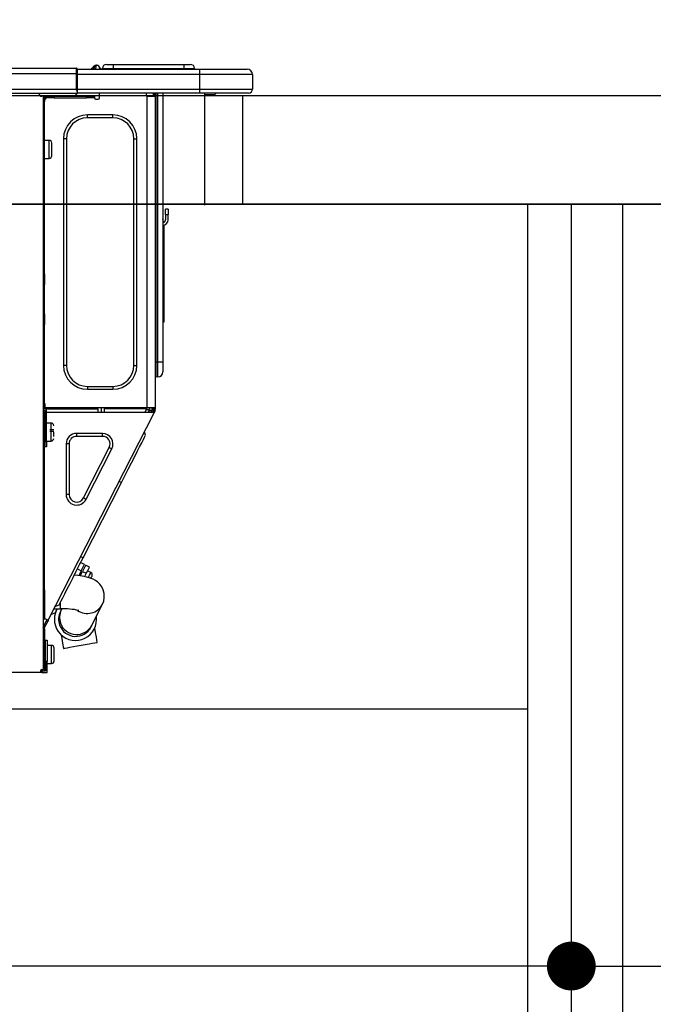
# Model space of a CAD drawing. Extents: x 55896 to 82369, y -13 to 8857.
# Drawn here: x 61747 to 61981, y 2693 to 3055 of the extents above; entities that cross this region are included whole.
import ezdxf

# ---------------------------------------------------------------- set-up
doc = ezdxf.new("R2010")
doc.units = 0
doc.header["$LTSCALE"] = 50
doc.header["$MEASUREMENT"] = 0
doc.linetypes.add('HIDDEN', pattern=[0.375, 0.25, -0.125])
doc.layers.get('0').update_dxf_attribs({"linetype": 'CONTINUOUS'})
doc.layers.get('DEFPOINTS').update_dxf_attribs({"color": 146, "linetype": 'CONTINUOUS'})
for name, color, linetype in [('120-キャビネット（外）', 7, 'CONTINUOUS'), ('121-キャビネット（中）', 253, 'HIDDEN'), ('122-扉', 6, 'CONTINUOUS'), ('126-甲板', 2, 'CONTINUOUS'), ('150-機器', 8, 'CONTINUOUS'), ('166-寸法B', 11, 'CONTINUOUS')]:
    doc.layers.add(name, color=color, linetype=linetype)
doc.styles.add('KH001', font='msgothic.ttc')
doc.dimstyles.new('KH1xx030', dxfattribs={"dimscale": 30, "dimtxt": 2, "dimasz": 0.6, "dimexe": 0.3, "dimexo": 1.2, "dimgap": 0.5, "dimtad": 3, "dimdec": 1, "dimdsep": 46, "dimlunit": 6, "dimtxsty": 'KH001', "dimblk": 'DOT', "dimcen": 1, "dimdle": 1, "dimclrd": 256, "dimclre": 256, "dimclrt": 256, "dimadec": 0, "dimazin": 0, "dimtfac": 1, "dimtdec": 1, "dimtix": 1, "dimtmove": 2, "dimatfit": 3, "dimldrblk": 'CLOSEDBLANK', "dimfxl": 1, "dimtolj": 1, "dimtzin": 0, "dimlwd": -1, "dimlwe": -1, "dimarcsym": 0})

# ---------------------------------------------------------------- blocks, each defined once
blk = doc.blocks.new('_Dot')
at = {"color": 0, "linetype": 'ByBlock', "lineweight": -2}
blk.add_line((-0.5, 0), (-1, 0), dxfattribs=at)
at = {"color": 0, "linetype": 'ByBlock', "const_width": 0.5}
blk.add_lwpolyline([(-0.25, 0, 1), (0.25, 0, 1)], format="xyb", close=True, dxfattribs=at)
blk = doc.blocks.new('*D133')
at = {"layer": '166-寸法B', "transparency": 16777216}
for p, q in [((61300.67, 3063.49), (61300.67, 3351.95)), ((62400.67, 3299.46), (62400.67, 3351.95)), ((61318.67, 3342.95), (62382.67, 3342.95))]:
    blk.add_line(p, q, dxfattribs=at)
at = {"layer": 'DEFPOINTS', "color": 0, "transparency": 16777216}
for p in [(62400.67, 3342.95), (62400.67, 3263.46), (61300.67, 3027.49)]:
    blk.add_point(p, dxfattribs=at)
at = {"layer": '166-寸法B', "transparency": 16777216, "xscale": 18, "yscale": 18, "zscale": 18, "rotation": 180}
blk.add_blockref('_Dot', (61300.67, 3342.95), dxfattribs=at)
at = {"layer": '166-寸法B', "transparency": 16777216, "xscale": 18, "yscale": 18, "zscale": 18}
blk.add_blockref('_Dot', (62400.67, 3342.95), dxfattribs=at)
at = {"layer": '166-寸法B', "transparency": 16777216, "insert": (61850.67, 3391.75), "char_height": 60, "attachment_point": 5, "style": 'KH001'}
blk.add_mtext('\\A1;1,100', dxfattribs=at)
blk = doc.blocks.new('_ClosedBlank')
at = {"color": 0, "linetype": 'ByBlock', "lineweight": -2}
for p, q in [((-1, 0.167), (0, 0)), ((-1, 0.167), (-1, -0.167)), ((0, 0), (-1, -0.167))]:
    blk.add_line(p, q, dxfattribs=at)
blk = doc.blocks.new('HT-F6S_D')
at = {"layer": '150-機器', "color": 13, "linetype": 'Continuous'}
for p, q in [((75.61, 9.2), (429.43, 9.2)), ((429.43, 9.2), (429.43, 9.2)), ((429.43, 7.24), (429.43, 9.2)), ((429.72, 8.91), (429.72, 8.81)), ((429.72, 8.91), (429.72, 7.24)), ((429.72, 8.82), (429.72, 8.91)), ((429.72, 8.81), (429.72, 8.82)), ((429.72, 8.81), (429.72, 6.85)), ((429.72, 8.81), (474.75, 8.81)), ((429.72, 8.71), (429.72, 8.65)), ((429.72, 6.85), (429.72, 8.32)), ((435.45, 9.24), (435.05, 8.93)), ((435.46, 9.25), (435.45, 9.24)), ((435.46, 9.25), (435.94, 9.86)), ((435.57, 8.81), (435.62, 8.87)), ((436.71, 10.22), (435.62, 8.87)), ((435.62, 8.87), (436.57, 8.87)), ((435.94, 9.86), (435.97, 9.89)), ((435.97, 9.89), (435.98, 9.91)), ((435.98, 9.91), (435.98, 9.91)), ((436.57, 8.87), (436.75, 9.63)), ((436.57, 8.87), (436.86, 8.81)), ((436.73, 10.26), (436.71, 10.22)), ((436.87, 10.22), (436.71, 10.22)), ((436.74, 10.27), (436.73, 10.26)), ((436.75, 10.28), (436.74, 10.27)), ((436.75, 10.28), (436.87, 10.28)), ((436.75, 9.63), (436.87, 10.22)), ((436.87, 10.22), (436.87, 10.28)), ((438.04, 9.1), (438.04, 9.05)), ((438.04, 8.81), (438.04, 9.1)), ((438.04, 9.05), (438.04, 8.81)), ((439.02, 9.01), (442.94, 9.01)), ((439.02, 9.01), (439.02, 8.81)), ((440.59, 10.57), (442.94, 10.57)), ((442.94, 10.57), (442.94, 9.01)), ((442.94, 10.57), (469.08, 10.57)), ((442.94, 9.01), (469.08, 9.01)), ((442.94, 9.01), (442.94, 8.81)), ((469.08, 10.57), (469.08, 9.01)), ((469.08, 10.57), (471.43, 10.57)), ((469.08, 9.01), (472.99, 9.01)), ((469.08, 9.01), (469.08, 8.81)), ((472.99, 9.01), (472.99, 8.81)), ((472.99, 8.81), (472.99, 9.01)), ((474.75, 8.81), (492.38, 8.81)), ((474.75, 8.81), (474.75, 6.85)), ((492.38, 8.81), (492.38, 8.81)), ((75.61, 7.24), (429.43, 7.24)), ((429.43, 1.47), (429.43, 7.24)), ((429.43, 7.24), (429.72, 7.24)), ((429.72, 7.24), (429.72, 0.59)), ((474.75, 6.85), (429.72, 6.85)), ((429.72, 1.47), (429.72, 6.85)), ((494.33, 6.85), (474.75, 6.85)), ((474.75, 6.85), (474.75, 1.47)), ((494.33, 6.85), (494.33, 1.47)), ((494.33, 6.85), (494.33, 6.85)), ((494.33, 6.85), (494.33, 1.47)), ((75.31, 0), (429.72, 0)), ((75.61, 1.47), (429.43, 1.47)), ((415.69, -0.2), (415.69, 0)), ((429.72, 1.47), (474.75, 1.47)), ((429.72, 0.59), (429.72, 1.47)), ((429.72, 0.59), (429.72, 0)), ((474.75, 0), (429.72, 0)), ((438.01, -1.76), (438.01, 0)), ((455.15, 0), (455.15, -0.69)), ((457.76, 0), (457.75, -1.17)), ((457.99, 0), (457.99, -0.69)), ((458.48, 0), (458.48, -0.69)), ((459.06, 0), (459.06, -99.17)), ((459.45, -99.17), (459.45, 0)), ((461.31, 0), (461.31, -99.17)), ((474.53, -0.05), (474.53, 0)), ((474.75, 1.47), (494.33, 1.47)), ((474.75, 1.47), (474.75, 0)), ((492.87, 0), (474.75, 0)), ((480.31, -0.59), (480.9, 0)), ((492.87, 0), (492.87, 0)), ((494.33, 1.47), (494.33, 1.47)), ((417.26, -1.17), (416.67, -1.17)), ((417.26, -1.17), (417.75, -1.17)), ((417.26, -1.17), (417.26, -212.45)), ((417.75, -3.13), (417.26, -3.13)), ((417.75, -1.17), (417.75, -3.13)), ((417.75, -2.25), (417.85, -2.25)), ((417.75, -66.67), (417.75, -3.13)), ((418.34, -1.76), (418.34, -1.17)), ((418.34, -1.17), (421.27, -1.17)), ((421.27, -1.76), (418.34, -1.76)), ((421.27, -1.17), (421.27, -1.76)), ((421.27, -1.17), (433.12, -1.17)), ((421.27, -1.76), (433.12, -1.76)), ((433.12, -1.76), (433.12, -1.17)), ((433.12, -1.17), (436.06, -1.17)), ((436.06, -1.76), (433.12, -1.76)), ((436.06, -1.17), (436.06, -1.76)), ((436.55, -2.25), (437.52, -2.25)), ((455.54, -116.01), (455.54, -1.16)), ((455.64, -1.17), (455.54, -1.16)), ((455.64, -1.17), (458.47, -1.17)), ((457.99, -0.69), (458.48, -0.69)), ((457.99, -1.17), (457.99, -0.69)), ((458.48, -1.16), (458.47, -1.17)), ((458.48, -0.69), (458.48, -1.16)), ((458.48, -1.16), (458.48, -116.01)), ((480.31, -0.59), (476.8, -0.59)), ((433.51, -9.1), (433.51, -8.03)), ((442.91, -8.03), (433.51, -8.03)), ((442.91, -9.1), (433.51, -9.1)), ((442.91, -9.1), (442.91, -8.03)), ((419.41, -17.43), (417.75, -17.43)), ((419.41, -20.76), (419.41, -17.43)), ((425.78, -16.84), (424.7, -16.84)), ((424.7, -16.84), (424.7, -100.35)), ((425.78, -16.84), (425.78, -100.35)), ((450.64, -100.35), (450.64, -16.84)), ((450.64, -16.84), (451.72, -16.84)), ((451.72, -100.35), (451.72, -16.84)), ((419.41, -24.08), (419.41, -20.76)), ((420.39, -23.1), (420.39, -18.41)), ((417.75, -24.08), (419.41, -24.08)), ((462.29, -44.74), (462.29, -42.78)), ((463.27, -42.78), (462.29, -42.78)), ((463.27, -42.78), (463.27, -44.74)), ((461.46, -47.04), (461.31, -46.38)), ((462.29, -44.74), (462.29, -46.7)), ((462.29, -44.74), (463.27, -44.74)), ((463.27, -46.7), (463.27, -44.74)), ((461.63, -48.71), (461.63, -82.46)), ((417.26, -66.67), (417.75, -66.67)), ((417.75, -68.63), (417.26, -68.63)), ((417.75, -66.67), (417.75, -68.63)), ((417.75, -68.63), (417.75, -69.12)), ((417.75, -69.12), (417.26, -69.12)), ((417.26, -70.1), (417.75, -70.1)), ((417.26, -70.59), (417.75, -70.59)), ((417.75, -69.12), (417.75, -70.1)), ((417.75, -70.1), (417.75, -70.59)), ((417.75, -81.36), (417.75, -70.59)), ((417.26, -81.36), (417.75, -81.36)), ((417.75, -81.85), (417.26, -81.85)), ((417.26, -82.83), (417.75, -82.83)), ((417.26, -83.31), (417.75, -83.31)), ((417.75, -81.36), (417.75, -81.85)), ((417.75, -81.85), (417.75, -82.83)), ((417.75, -82.83), (417.75, -83.31)), ((417.75, -83.31), (417.75, -85.27)), ((461.31, -82.46), (461.63, -82.46)), ((461.63, -82.46), (461.63, -84.42)), ((417.75, -85.27), (417.26, -85.27)), ((417.75, -116.5), (417.75, -85.27)), ((461.63, -84.42), (461.31, -84.42)), ((425.78, -100.35), (424.7, -100.35)), ((450.64, -100.35), (451.72, -100.35)), ((459.06, -99.17), (458.48, -99.17)), ((459.06, -99.17), (459.06, -104.56)), ((459.45, -99.17), (459.06, -99.17)), ((459.45, -104.56), (459.45, -99.17)), ((461.31, -99.17), (459.45, -99.17)), ((461.31, -99.17), (461.31, -102.7)), ((459.45, -104.56), (459.06, -104.56)), ((433.51, -108.08), (442.91, -108.08)), ((433.51, -108.08), (433.51, -109.16)), ((442.91, -108.08), (442.91, -109.16)), ((433.51, -109.16), (442.91, -109.16)), ((417.75, -114.35), (417.85, -114.35)), ((417.85, -114.35), (417.82, -116.31)), ((455.54, -116.01), (417.82, -116.01)), ((418.8, -116.01), (418.8, -116.31)), ((438.76, -117.58), (438.73, -116.01)), ((439.71, -116.01), (439.73, -117.58)), ((440.15, -116.04), (440.15, -116.01)), ((440.16, -116.16), (440.15, -116.04)), ((440.47, -116.04), (440.46, -116.16)), ((440.47, -116.01), (440.47, -116.04)), ((441.54, -116.31), (441.53, -116.01)), ((453.91, -116.31), (453.9, -116.01)), ((454.97, -116.04), (454.97, -116.01)), ((454.98, -116.16), (454.97, -116.04)), ((455.28, -116.01), (455.28, -116.04)), ((455.28, -116.04), (455.28, -116.16)), ((455.3, -116.53), (455.31, -116.01)), ((458.48, -116.01), (455.54, -116.01)), ((456.29, -116.01), (456.28, -116.79)), ((456.47, -116.83), (456.49, -116.01)), ((457.27, -116.01), (457.25, -117.03)), ((457.5, -116.7), (457.5, -116.01)), ((457.99, -116.5), (457.99, -116.01)), ((458.48, -116.01), (458.48, -116.5)), ((417.26, -116.99), (417.94, -116.99)), ((417.26, -117.58), (417.75, -117.58)), ((417.75, -119.54), (417.26, -119.54)), ((417.82, -116.31), (417.75, -116.31)), ((418.43, -116.5), (417.75, -116.5)), ((417.75, -117.58), (417.75, -119.54)), ((417.75, -117.58), (417.94, -117.58)), ((417.75, -183.04), (417.75, -119.54)), ((417.81, -116.99), (417.79, -117.58)), ((417.82, -116.31), (417.81, -116.5)), ((418.8, -116.31), (417.82, -116.31)), ((417.94, -116.99), (417.94, -128.35)), ((418.43, -128.35), (418.43, -116.5)), ((418.43, -117.58), (457.63, -117.58)), ((418.8, -116.31), (437.5, -116.31)), ((419.11, -194.25), (458.06, -117.8)), ((437.52, -117.58), (437.5, -116.31)), ((440.17, -116.24), (440.16, -116.16)), ((440.17, -116.29), (440.17, -116.24)), ((440.17, -116.31), (440.17, -116.29)), ((440.46, -116.31), (440.17, -116.31)), ((440.46, -116.16), (440.46, -116.24)), ((440.46, -116.24), (440.46, -116.29)), ((440.46, -116.29), (440.46, -116.31)), ((441.54, -116.31), (440.46, -116.31)), ((453.91, -116.31), (441.54, -116.31)), ((454.99, -116.31), (453.91, -116.31)), ((454.75, -117.58), (455.3, -116.53)), ((454.99, -116.24), (454.98, -116.16)), ((454.99, -116.29), (454.99, -116.24)), ((454.99, -116.31), (454.99, -116.29)), ((455.27, -116.31), (454.99, -116.31)), ((455.28, -116.24), (455.27, -116.29)), ((455.27, -116.29), (455.27, -116.31)), ((455.28, -116.16), (455.28, -116.24)), ((456.28, -116.79), (455.86, -117.58)), ((456.07, -117.58), (456.47, -116.83)), ((457.25, -117.03), (456.96, -117.58)), ((457.05, -117.58), (457.5, -116.7)), ((457.6, -117.58), (457.99, -116.82)), ((457.63, -117.57), (457.64, -117.55)), ((457.63, -117.58), (457.63, -117.57)), ((458.06, -117.8), (457.63, -117.58)), ((457.64, -117.55), (457.66, -117.51)), ((457.66, -117.51), (457.69, -117.45)), ((457.69, -117.45), (457.73, -117.39)), ((457.73, -117.39), (457.76, -117.31)), ((457.76, -117.31), (457.81, -117.23)), ((457.81, -117.23), (457.85, -117.14)), ((457.99, -116.88), (457.85, -117.14)), ((457.85, -117.14), (458.29, -117.37)), ((458.48, -116.5), (457.99, -116.5)), ((457.99, -116.88), (457.99, -116.5)), ((458.07, -117.79), (458.06, -117.8)), ((458.08, -117.77), (458.07, -117.79)), ((458.1, -117.73), (458.08, -117.77)), ((458.13, -117.67), (458.1, -117.73)), ((458.16, -117.61), (458.13, -117.67)), ((458.2, -117.53), (458.16, -117.61)), ((458.24, -117.45), (458.2, -117.53)), ((458.29, -117.37), (458.24, -117.45)), ((458.48, -116.99), (458.29, -117.37)), ((458.48, -116.99), (458.48, -116.5)), ((417.94, -122.97), (417.75, -122.97)), ((420.1, -121.59), (418.43, -121.59)), ((420.1, -128.25), (420.1, -121.59)), ((417.75, -126.88), (417.94, -126.88)), ((421.08, -124.04), (419.61, -124.04)), ((419.61, -124.53), (421.08, -124.53)), ((421.08, -126.53), (421.08, -124.92)), ((429.56, -126.49), (429.56, -125.41)), ((439.06, -125.41), (429.56, -125.41)), ((439.06, -126.49), (429.56, -126.49)), ((439.06, -126.49), (439.06, -125.41)), ((454.13, -127.68), (454.57, -126.81)), ((454.93, -126.1), (454.51, -124.78)), ((454.57, -126.81), (454.84, -126.28)), ((454.84, -126.28), (454.93, -126.1)), ((417.94, -128.35), (418.43, -128.35)), ((417.94, -130.31), (417.94, -128.35)), ((418.43, -130.31), (417.94, -130.31)), ((418.43, -128.25), (420.1, -128.25)), ((418.43, -128.35), (418.43, -130.31)), ((426.76, -129.3), (425.68, -129.3)), ((425.68, -129.3), (425.68, -147.93)), ((426.76, -129.3), (426.76, -147.93)), ((432.06, -149.2), (441.56, -130.57)), ((441.56, -130.57), (442.52, -131.06)), ((451.87, -132.12), (452.76, -130.36)), ((452.76, -130.36), (453.52, -128.87)), ((453.52, -128.87), (454.13, -127.68)), ((433.02, -149.69), (442.52, -131.06)), ((449.74, -136.3), (450.85, -134.12)), ((450.85, -134.12), (451.87, -132.12)), ((448.55, -138.63), (449.74, -136.3)), ((446.04, -143.55), (447.31, -141.06)), ((447.31, -141.06), (448.55, -138.63)), ((431.91, -171.29), (446.04, -143.55)), ((446.04, -143.55), (445.17, -143.1)), ((426.76, -147.93), (425.68, -147.93)), ((432.06, -149.2), (433.02, -149.69)), ((429.41, -176.2), (430.64, -173.77)), ((430.64, -173.77), (431.91, -171.29)), ((432.42, -173.74), (431.02, -173.03)), ((431.91, -171.29), (431.04, -170.84)), ((432.1, -174.36), (432.34, -173.9)), ((432.34, -173.9), (432.42, -173.74)), ((432.77, -174.12), (432.54, -174.58)), ((432.85, -173.97), (432.77, -174.12)), ((434.25, -174.68), (432.85, -173.97)), ((428.22, -178.53), (429.41, -176.2)), ((429.96, -177.78), (428.66, -177.66)), ((429.85, -175.33), (431.25, -176.04)), ((431.25, -176.04), (430.33, -177.83)), ((431.08, -177.45), (430.64, -177.23)), ((430.85, -177.91), (431.68, -176.26)), ((431.25, -176.04), (431.73, -175.09)), ((432.17, -175.31), (431.68, -176.26)), ((431.68, -176.26), (433.08, -176.97)), ((431.73, -175.09), (432.1, -174.36)), ((432.54, -174.58), (432.17, -175.31)), ((433.08, -176.97), (432.46, -178.19)), ((433.56, -176.02), (433.08, -176.97)), ((433.94, -175.29), (433.56, -176.02)), ((434.78, -176.65), (433.56, -176.03)), ((433.88, -178.42), (434.3, -177.59)), ((434.17, -174.83), (433.94, -175.29)), ((434.25, -174.68), (434.17, -174.83)), ((434.3, -177.59), (434.6, -177)), ((434.6, -177), (434.76, -176.69)), ((434.76, -176.69), (434.78, -176.65)), ((426.09, -182.71), (427.1, -180.72)), ((427.1, -180.72), (428.22, -178.53)), ((431.62, -178.01), (429.96, -177.78)), ((433.32, -178.36), (431.62, -178.01)), ((434.58, -178.74), (433.32, -178.36)), ((433.84, -178.49), (433.88, -178.42)), ((435.57, -179.14), (434.58, -178.74)), ((434.78, -178.82), (434.81, -178.75)), ((434.81, -178.75), (434.99, -178.4)), ((434.99, -178.4), (435.11, -178.15)), ((435.11, -178.15), (435.21, -177.97)), ((436.46, -179.63), (435.57, -179.14)), ((437.31, -180.24), (436.46, -179.63)), ((438.1, -181.02), (437.31, -180.24)), ((438.79, -181.96), (438.1, -181.02)), ((417.26, -183.04), (417.75, -183.04)), ((417.75, -183.04), (417.75, -193.81)), ((424.43, -185.96), (425.19, -184.47)), ((425.19, -184.47), (426.09, -182.71)), ((439.34, -183.09), (438.79, -181.96)), ((439.68, -184.39), (439.34, -183.09)), ((439.74, -185.86), (439.68, -184.39)), ((423.02, -188.73), (423.11, -188.56)), ((423.11, -188.56), (423.38, -188.03)), ((423.38, -188.03), (423.82, -187.16)), ((423.65, -190.08), (423.65, -187.5)), ((423.82, -187.16), (424.43, -185.96)), ((435.15, -196.11), (439.05, -188.37)), ((439.05, -188.37), (439.51, -187.18)), ((439.51, -187.18), (439.74, -185.86)), ((421.51, -191.7), (420.19, -192.13)), ((421.24, -190.08), (423.65, -190.08)), ((421.51, -191.7), (421.6, -191.52)), ((421.6, -191.52), (421.87, -190.99)), ((423.02, -188.73), (421.7, -189.16)), ((421.87, -190.99), (422.31, -190.12)), ((422.31, -190.12), (422.34, -190.08)), ((423.57, -191.05), (423.56, -191.05)), ((423.58, -191.02), (423.57, -191.05)), ((423.6, -190.97), (423.58, -191.02)), ((423.64, -190.9), (423.6, -190.97)), ((423.68, -190.82), (423.64, -190.9)), ((423.73, -190.71), (423.68, -190.82)), ((423.8, -190.59), (423.73, -190.71)), ((423.87, -190.44), (423.8, -190.59)), ((424.05, -190.08), (423.87, -190.44)), ((417.75, -193.81), (417.26, -193.81)), ((417.26, -196.81), (418.45, -194.47)), ((418.24, -193.81), (417.75, -193.81)), ((417.75, -196.92), (418.89, -194.69)), ((419.11, -194.25), (418.24, -193.81)), ((418.45, -194.47), (418.49, -194.38)), ((418.89, -194.69), (418.45, -194.47)), ((418.49, -194.38), (418.54, -194.3)), ((418.54, -194.3), (418.58, -194.22)), ((418.58, -194.22), (418.61, -194.16)), ((418.61, -194.16), (418.64, -194.1)), ((418.64, -194.1), (418.66, -194.06)), ((418.66, -194.06), (418.67, -194.04)), ((418.67, -194.04), (418.67, -194.03)), ((418.93, -194.6), (418.89, -194.69)), ((418.97, -194.52), (418.93, -194.6)), ((419.01, -194.45), (418.97, -194.52)), ((419.04, -194.38), (419.01, -194.45)), ((419.07, -194.33), (419.04, -194.38)), ((419.09, -194.29), (419.07, -194.33)), ((419.11, -194.26), (419.09, -194.29)), ((419.11, -194.25), (419.11, -194.26)), ((417.26, -197.47), (417.75, -197.47)), ((417.26, -197.96), (417.75, -197.96)), ((417.75, -197.47), (417.75, -196.92)), ((417.75, -197.47), (417.75, -197.96)), ((417.75, -197.96), (417.75, -199.92)), ((434.84, -196.73), (434.85, -196.72)), ((434.85, -196.72), (434.86, -196.69)), ((434.86, -196.69), (434.89, -196.64)), ((434.89, -196.64), (434.92, -196.57)), ((434.92, -196.57), (434.97, -196.49)), ((434.97, -196.49), (435.02, -196.38)), ((435.02, -196.38), (435.08, -196.26)), ((435.08, -196.26), (435.15, -196.11)), ((436.48, -198.73), (436.2, -197.15)), ((436.8, -200.54), (436.48, -198.73)), ((417.75, -199.92), (417.26, -199.92)), ((417.75, -199.92), (417.75, -210.98)), ((418.04, -201.58), (418.63, -201.58)), ((418.04, -209.41), (418.04, -201.58)), ((418.63, -201.58), (418.63, -209.41)), ((423.81, -199.62), (424.05, -200.95)), ((424.05, -200.95), (424.37, -202.76)), ((424.37, -202.76), (424.7, -204.64)), ((432.74, -203.2), (434.11, -202.96)), ((434.11, -202.96), (435.29, -202.75)), ((435.29, -202.75), (436.22, -202.58)), ((436.22, -202.58), (436.85, -202.47)), ((437.14, -202.42), (436.8, -200.54)), ((436.85, -202.47), (437.12, -202.42)), ((437.12, -202.42), (437.14, -202.42)), ((418.04, -204.91), (417.75, -204.91)), ((420.29, -203.54), (418.63, -203.54)), ((420.29, -206.87), (420.29, -203.54)), ((421.27, -209.22), (421.27, -204.52)), ((424.7, -204.64), (424.8, -204.62)), ((424.8, -204.62), (425.24, -204.54)), ((425.24, -204.54), (426.01, -204.4)), ((426.01, -204.4), (427.06, -204.22)), ((427.06, -204.22), (428.34, -203.99)), ((428.34, -203.99), (429.77, -203.73)), ((429.77, -203.73), (431.26, -203.47)), ((431.26, -203.47), (432.74, -203.2)), ((417.75, -208.83), (418.04, -208.83)), ((417.75, -209.02), (418.04, -209.02)), ((418.04, -209.61), (417.75, -209.61)), ((418.63, -209.41), (418.04, -209.41)), ((418.04, -209.41), (418.04, -212.94)), ((418.63, -213.52), (418.63, -209.41)), ((418.63, -210.2), (420.29, -210.2)), ((420.29, -210.2), (420.29, -206.87)), ((416.18, -213.52), (-2.25, -213.52)), ((416.18, -212.94), (416.18, -213.52)), ((416.18, -212.94), (416.67, -212.94)), ((416.67, -213.52), (416.18, -213.52)), ((416.67, -212.45), (417.26, -212.45)), ((416.67, -212.94), (416.67, -213.52)), ((416.67, -212.94), (418.04, -212.94)), ((416.67, -213.52), (418.63, -213.52)), ((417.26, -210.98), (417.75, -210.98)), ((417.26, -212.94), (417.26, -212.45)), ((417.75, -210.98), (417.75, -212.94))]:
    blk.add_line(p, q, dxfattribs=at)
for points in [[(435.45, 9.24), (435.38, 9.14), (435.33, 9.04), (435.32, 8.96), (435.33, 8.9), (435.38, 8.85), (435.4, 8.84)], [(455.3, -116.53), (455.31, -116.53), (455.33, -116.54), (455.37, -116.55), (455.42, -116.56), (455.49, -116.58), (455.57, -116.6), (455.65, -116.62), (455.75, -116.65), (455.86, -116.68), (455.97, -116.71), (456.09, -116.74), (456.21, -116.77), (456.28, -116.79)], [(456.47, -116.83), (456.57, -116.86), (456.67, -116.88), (456.76, -116.91), (456.85, -116.93), (456.93, -116.95), (457.01, -116.97), (457.07, -116.99), (457.13, -117), (457.18, -117.01), (457.21, -117.02), (457.24, -117.03), (457.25, -117.03), (457.25, -117.03)]]:
    blk.add_lwpolyline(points, dxfattribs=at)
for centre, radius, start, end in [((429.43, 8.91), 0.294, 0, 90), ((429.43, 8.91), 0.294, 0, 90), ((429.43, 8.91), 0.294, 0, 90), ((429.43, 8.91), 0.294, 0, 90), ((434.54, 9.99), 1.17, 270, 296.1534), ((435.14, 9.91), 1.1, 270.0058, 283.7394), ((435.62, 7.89), 0.977, 89.7394, 102.5785), ((436.7, 9.25), 0.973, 89.7002, 141.3049), ((436.75, 9.3), 0.979, 90, 141.3402), ((436.87, 9.1), 1.17, 0, 90), ((436.87, 9.05), 1.17, 0.0801, 90.0802), ((436.9, 9.18), 1.09, 17.2005, 80.5699), ((436.95, 9.17), 1.07, 19.9764, 82.9678), ((436.87, 9.1), 1.18, 0.0014, 22.0202), ((439.04, 9.99), 1.17, 202.0243, 268.8113), ((439.04, 9.99), 1.17, 202.0243, 268.8111), ((436.87, 9.1), 1.18, 0.0014, 22.0202), ((438.92, 9.11), 0.879, 180.0629, 199.584), ((440.59, 9.01), 1.57, 90, 180), ((471.43, 9.01), 1.57, 0, 90), ((471.43, 9.01), 1.57, 0, 90), ((492.38, 6.85), 1.96, 0, 90), ((492.38, 6.85), 1.96, 0, 90), ((426.32, -0.05), 3.46, 10.7113, 26.1575), ((492.87, 1.47), 1.47, 270, 0), ((492.87, 1.47), 1.47, 270, 0), ((416.67, -0.2), 0.979, 180, 270), ((417.85, -1.76), 0.49, 270, 0), ((430.87, -1.76), 1.96, 115.8419, 162.5424), ((436.55, -1.76), 0.49, 180, 270), ((437.52, -1.76), 0.49, 270, 0), ((455.64, -0.69), 0.49, 180, 258.463), ((433.51, -16.84), 8.81, 90, 180), ((433.51, -16.84), 7.73, 90, 180), ((442.91, -16.84), 8.81, 0, 90), ((442.91, -16.84), 7.73, 0, 90), ((419.41, -18.41), 0.979, 0, 90), ((419.41, -23.1), 0.979, 270, 0), ((461.31, -46.7), 0.979, 270, 0), ((461.31, -46.7), 1.96, 270, 0), ((453.6, -48.71), 8.03, 7.6102, 12), ((433.51, -100.35), 8.81, 180, 270), ((433.51, -100.35), 7.73, 180, 270), ((442.91, -100.35), 7.73, 270, 0), ((442.91, -100.35), 8.81, 270, 0), ((459.06, -105.15), 0.587, 90, 180), ((459.45, -102.7), 1.86, 270, 0), ((420.1, -122.57), 0.979, 0, 90), ((429.56, -129.3), 3.88, 90, 180), ((429.56, -129.3), 2.81, 90, 180), ((439.06, -129.3), 3.88, 333, 90), ((439.06, -129.3), 2.81, 333, 90), ((420.1, -127.27), 0.979, 270, 0), ((429.56, -147.93), 3.88, 180, 333), ((429.56, -147.93), 2.81, 180, 333), ((434.34, -177.52), 0.979, 333, 63), ((433.47, -185.49), 6.28, 235.317, 333.2814), ((429.11, -193.92), 7.78, 153, 8.2398), ((429.2, -193.89), 6.31, 153.3141, 200.2038), ((429.37, -193.2), 6.15, 153.3952, 200.865), ((424.64, -218.44), 28.38, 78.3305, 91.996), ((429.55, -193.19), 6.32, 200.3388, 332.4458), ((429.2, -193.89), 6.31, 200.2038, 333.3141), ((420.29, -204.52), 0.979, 0, 90), ((420.29, -209.22), 0.979, 270, 0), ((416.67, -212.94), 0.49, 90, 180)]:
    blk.add_arc(centre, radius, start, end, dxfattribs=at)
at = {"layer": 'DEFPOINTS', "color": 13, "linetype": 'Continuous'}
blk.add_line((476.8, -41.29), (476.8, 0), dxfattribs=at)
blk = doc.blocks.new('*D263')
at = {"layer": '166-寸法B', "transparency": 16777216}
for p, q in [((61310.67, 2951.49), (61310.67, 2697.68)), ((61950.67, 2951.49), (61950.67, 2697.68)), ((61932.67, 2706.68), (61328.67, 2706.68))]:
    blk.add_line(p, q, dxfattribs=at)
at = {"layer": 'DEFPOINTS', "color": 0, "transparency": 16777216}
for p in [(61310.67, 2987.49), (61950.67, 2987.49), (61310.67, 2706.68)]:
    blk.add_point(p, dxfattribs=at)
at = {"layer": '166-寸法B', "transparency": 16777216, "xscale": 18, "yscale": 18, "zscale": 18, "rotation": 180}
blk.add_blockref('_Dot', (61310.67, 2706.68), dxfattribs=at)
at = {"layer": '166-寸法B', "transparency": 16777216, "xscale": 18, "yscale": 18, "zscale": 18}
blk.add_blockref('_Dot', (61950.67, 2706.68), dxfattribs=at)
at = {"layer": '166-寸法B', "transparency": 16777216, "insert": (61630.67, 2751.68), "char_height": 60, "attachment_point": 5, "style": 'KH001'}
blk.add_mtext('\\A1;640', dxfattribs=at)
blk = doc.blocks.new('*D264')
at = {"layer": '166-寸法B', "transparency": 16777216}
for p, q in [((61310.67, 2951.49), (61310.67, 2512.68)), ((62150.67, 2951.49), (62150.67, 2512.68)), ((62132.67, 2521.68), (61328.67, 2521.68))]:
    blk.add_line(p, q, dxfattribs=at)
at = {"layer": 'DEFPOINTS', "color": 0, "transparency": 16777216}
for p in [(61310.67, 2987.49), (62150.67, 2987.49), (61310.67, 2521.68)]:
    blk.add_point(p, dxfattribs=at)
at = {"layer": '166-寸法B', "transparency": 16777216, "xscale": 18, "yscale": 18, "zscale": 18, "rotation": 180}
blk.add_blockref('_Dot', (61310.67, 2521.68), dxfattribs=at)
at = {"layer": '166-寸法B', "transparency": 16777216, "xscale": 18, "yscale": 18, "zscale": 18}
blk.add_blockref('_Dot', (62150.67, 2521.68), dxfattribs=at)
at = {"layer": '166-寸法B', "transparency": 16777216, "insert": (61730.67, 2566.68), "char_height": 60, "attachment_point": 5, "style": 'KH001'}
blk.add_mtext('\\A1;840', dxfattribs=at)
blk = doc.blocks.new('*D265')
at = {"layer": '166-寸法B', "transparency": 16777216}
for p, q in [((61950.67, 2951.49), (61950.67, 2697.68)), ((62150.67, 2951.49), (62150.67, 2697.68)), ((61968.67, 2706.68), (62132.67, 2706.68))]:
    blk.add_line(p, q, dxfattribs=at)
at = {"layer": 'DEFPOINTS', "color": 0, "transparency": 16777216}
for p in [(61950.67, 2987.49), (62150.67, 2987.49), (62150.67, 2706.68)]:
    blk.add_point(p, dxfattribs=at)
at = {"layer": '166-寸法B', "transparency": 16777216, "xscale": 18, "yscale": 18, "zscale": 18, "rotation": 180}
blk.add_blockref('_Dot', (61950.67, 2706.68), dxfattribs=at)
at = {"layer": '166-寸法B', "transparency": 16777216, "xscale": 18, "yscale": 18, "zscale": 18}
blk.add_blockref('_Dot', (62150.67, 2706.68), dxfattribs=at)
at = {"layer": '166-寸法B', "transparency": 16777216, "insert": (62050.67, 2751.68), "char_height": 60, "attachment_point": 5, "style": 'KH001'}
blk.add_mtext('\\A1;200', dxfattribs=at)

msp = doc.modelspace()

# ---------------------------------------------------------------- linework, layer by layer
at = {"layer": '120-キャビネット（外）', "color": 6}
msp.add_lwpolyline([(61310.67, 2987.49), (62150.67, 2987.49), (62150.67, 2167.49), (61310.67, 2167.49)], close=True, dxfattribs=at)
at = {"layer": '121-キャビネット（中）', "linetype": 'Continuous', "ltscale": 2}
msp.add_line((61335.67, 2801.49), (61934.67, 2801.49), dxfattribs=at)
at = {"layer": '122-扉', "color": 253}
for points in [[(61934.67, 2987.49), (61950.67, 2987.49), (61950.67, 2317.49), (61934.67, 2317.49)], [(61950.67, 2167.49), (61969.67, 2167.49), (61969.67, 2987.49), (61950.67, 2987.49)]]:
    msp.add_lwpolyline(points, close=True, dxfattribs=at)
at = {"layer": '126-甲板'}
msp.add_line((61829.67, 2987.49), (61829.67, 3027.49), dxfattribs=at)
msp.add_lwpolyline([(61300.67, 3027.49), (62400.67, 3027.49), (62400.67, 2987.49), (61300.67, 2987.49)], close=True, dxfattribs=at)

# ---------------------------------------------------------------- block references
at = {"layer": '150-機器'}
msp.add_blockref('HT-F6S_D', (61338.87, 3028.37), dxfattribs=at)

# ---------------------------------------------------------------- dimensions: what is measured, and where the dimension line sits
at = {"layer": '166-寸法B'}
for base, p1, p2, picture, middle in [((62400.67, 3342.95), (61300.67, 3027.49), (62400.67, 3263.46), '*D133', (61850.67, 3391.75)), ((61310.67, 2706.68), (61950.67, 2987.49), (61310.67, 2987.49), '*D263', (61630.67, 2751.68)), ((61310.67, 2521.68), (62150.67, 2987.49), (61310.67, 2987.49), '*D264', (61730.67, 2566.68)), ((62150.67, 2706.68), (61950.67, 2987.49), (62150.67, 2987.49), '*D265', (62050.67, 2751.68))]:
    dim = msp.add_linear_dim(base=base, p1=p1, p2=p2, dimstyle='KH1xx030', dxfattribs=at)
    dim.commit()
    dim.dimension.update_dxf_attribs({"geometry": picture, "text_midpoint": middle})

doc.saveas('drawing.dxf')
